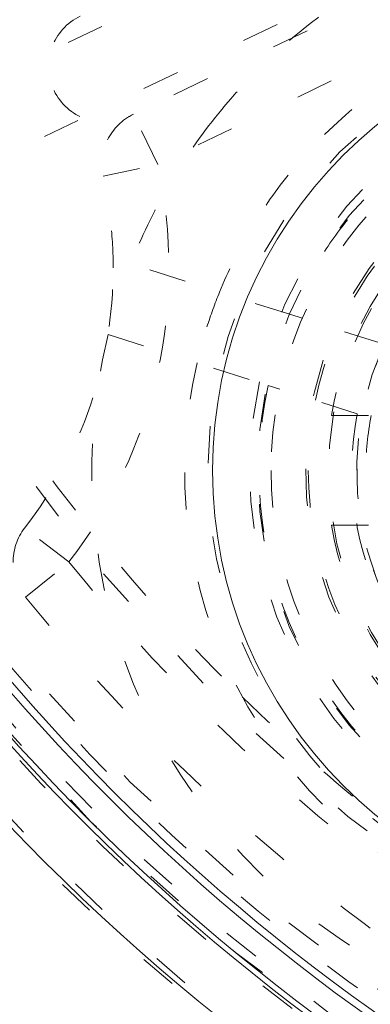
# Model space of a CAD drawing. Units: millimetres. Extents: x -2212 to 84, y -1619 to 795.
# Drawn here: x -139 to -138, y -1306 to -1303 of the extents above; entities that cross this region are included whole.
import ezdxf

# ---------------------------------------------------------------- set-up
doc = ezdxf.new("R2010")
doc.units = ezdxf.units.MM
doc.linetypes.add('$INVISIBLE', pattern=[0.19999999999999998, 0.00254, -0.19746])
doc.layers.get('0').update_dxf_attribs({"lineweight": 5})

# ---------------------------------------------------------------- blocks, each defined once
blk = doc.blocks.new('Bucc_Anschl')
at = {"color": 7, "linetype": '$INVISIBLE', "lineweight": 5}
for p, q in [((-4.193957499483389, 66.34128717166135), (-1.843070135923284, 67.47341485762712)), ((-1.756293388099408, 67.29322108404682), (-4.107019063979266, 66.16117126276401)), ((-1.943995066450412, 67.14733290663656), (-3.750598581361174, 66.27731850760699)), ((-1.87891250558144, 67.0121875764516), (-3.685516020240271, 66.14217317754333)), ((-3.685516020240499, 66.14217317754373), (-3.750598581108108, 66.27731850772892)), ((-3.764032985620389, 66.27084883949743), (-3.763512507487434, 66.27083474875087)), ((-3.832032629215377, 66.11003467580224), (-3.685516020240385, 66.14217317754333)), ((-3.327854555554865, 65.73763225736474), (-3.758029921409872, 65.87435167630434)), ((-3.296742133074389, 65.72774402883954), (-3.327854555554467, 65.7376322573644)), ((-3.088243413454421, 65.66147844029354), (-3.296742133074559, 65.72774402883908)), ((-3.818608461583182, 65.68374674333927), (-3.388433095728175, 65.54702732439978)), ((-3.388433095728402, 65.5470273243995), (-3.357320673247472, 65.53713909587435)), ((-3.14882195362739, 65.47087350732852), (-3.357320673247585, 65.53713909587401)), ((-3.218311858259398, 65.46563200167856), (-2.962341021524395, 65.46563219226272)), ((-3.924393040823276, 65.07169509629023), (-4.043346916654201, 65.16307329623129)), ((-3.218311858259398, 65.17063200167854), (-2.962341063094385, 65.17063200167854)), ((-4.040959234377539, 64.97728999832987), (-3.92439304082373, 65.07169509629091))]:
    blk.add_line(p, q, dxfattribs=at)
at = {"color": 7, "linetype": '$INVISIBLE', "lineweight": 5, "flags": 128}
for points in [[(2.142097600433239e-06, 79.50000006093148, 0.414213562373095), (-11.2499978579024, 68.25000006093148, 0.414213562373095), (2.142097597677783e-06, 57.00000006093148)], [(2.14209760034139e-06, 78.00000006093148, 0.414213562373095), (-9.7499978579024, 68.25000006093148, 0.414213562373095), (2.142097597953329e-06, 58.50000006093148)], [(-0.06271990292017929, 77.59978968129543, 0.4142135623730946), (-9.34978747826652, 68.18727801591353, 0.4142135623730931), (0.0627241871153195, 58.90021044056719)], [(-0.07402655620799665, 76.15298510806599, 0.4128424748014897), (-7.903242938962277, 68.21298530582564, 0.4128424748014914), (2.142097598292556e-06, 60.34666830126322)], [(2.14209760022811e-06, 76.150000060931, 0.414213562373095), (-7.899997857902378, 68.25000006093103, 0.414213562373095), (2.142097598293168e-06, 60.35000006093105)], [(-4.943911498609858, 76.00871889287959, 0.3333692525343677), (-8.832330880777029, 65.67514212833815, 0.3333692525343679), (2.142097598054362e-06, 59.05000006093142)], [(2.142097600219827e-06, 76.01472330773811, 0.414213562373095), (-7.7647211047084, 68.25000006093211, 0.414213562373095), (2.142097598318018e-06, 60.48527681412611)], [(-0.07262175455676298, 76.00301453316496, 0.414213562373095), (-7.753012330135135, 68.17737616427786, 0.414213562373095), (0.07262603875196325, 60.49698558869949)], [(-0.07321499445700352, 75.19558308811082, 0.412670688048004), (-6.945870309367059, 68.21339098417516, 0.4126706880480028), (2.142097598468421e-06, 61.30403113381222)], [(2.142097600168409e-06, 75.17500006093212, 0.414213562373095), (-6.924997857902412, 68.25000006093211, 0.414213562373095), (2.142097598472273e-06, 61.3250000609321)], [(2.142097600165802e-06, 75.13242008309675, 0.4134055891253637), (-6.882391678078895, 68.26899125609663, 0.4134055891253649), (-0.03798010362973949, 61.36768484652122)], [(2.142097600163113e-06, 75.08850894600076, 0.4134055891253648), (-6.838480708156532, 68.26887008869156, 0.413405589125367), (-0.03773776974221989, 61.41159531492398)], [(-0.0716340922244002, 75.04561426617786, 0.412670688048004), (-6.795895238193533, 68.21418144627054, 0.4126706880480037), (2.142097598495971e-06, 61.45400828808522)], [(2.142097600159224e-06, 75.02500006093203, 0.414213562373095), (-6.774997857902378, 68.25000006093205, 0.414213562373095), (2.142097598499828e-06, 61.47500006093208)], [(-0.03365564411225835, 74.59276421189358, 0.4134366661909989), (-6.342828985061846, 68.23317110859256, 0.4134366661909929), (2.142097598579211e-06, 61.90714660832069)], [(-0.0334226335791357, 74.54885369302667, 0.4134366661909979), (-6.298918002523395, 68.23328761426914, 0.4134366661909964), (2.142097598587278e-06, 61.95105774541664)], [(2.142097600126482e-06, 74.4902818236352, 0.4133231680011581), (-6.24025076744819, 68.26897643680928, 0.4133231680011543), (-0.03795043417662301, 62.00983371059323)], [(4.451905181999422, 72.42281797842634, 0.4053175233185553), (-4.035258513694952, 72.82695554346195, 0.405317523318556), (-4.697757267303041, 64.35604235948625)], [(2.142097600117298e-06, 74.34030466936315, 0.4133231680011596), (-6.090274306624781, 68.26852036399697, 0.4133231680011646), (-0.03703829276960807, 62.15980809107724)], [(-0.04210253496890502, 74.24975158606813, 0.4131862285014031), (-5.999860186389737, 68.22894759280152, 0.4131862285013986), (2.142097598642211e-06, 62.25010079784204)], [(4.342466629619794, 72.32023531290818, 0.4053177356226986), (-3.93606059712457, 72.71443988522432, 0.4053177356226997), (-4.582269143201463, 64.45176327266348)], [(2.142436671083842e-06, 73.90000005821668, 0.414213562373095), (-5.649997856889314, 68.25000005889069, 0.414213562373095), (2.142436669699991e-06, 62.60000005956471)], [(0.03737077258037437, 73.87487593382431, 0.414213562373095), (-5.624873730795571, 68.28736869141392, 0.414213562373095), (-0.03736648838517682, 62.62512418803797)], [(-0.03497064608066528, 73.72488836153522, 0.4132784046020441), (-5.474969932982106, 68.23251357765362, 0.4132784046020389), (2.142097598738634e-06, 62.77500006093154)], [(-0.03401248750046242, 73.57489142179264, 0.4132784046021279), (-5.3249706980484, 68.23299265938567, 0.4132784046021327), (2.142100724998794e-06, 62.92500006093155)], [(-0.03508603977886008, 73.2499285105674, 0.4131862285014041), (-5.000018646166488, 68.2324558619931, 0.4131862285013975), (2.14209759882588e-06, 63.24994849299813)], [(-6.276180460171901, 68.25682686069797, 0.3847741626357449), (-0.6430269398044541, 62.00684154443949, 0.3847741626357451), (6.145812761995451, 66.97739388203138)], [(-6.12618626044636, 68.25666370732398, 0.1990537172146347), (-4.334225097275189, 63.92048473180729, 0.1990537172146336), (2.142097598619011e-06, 62.12380803426105)], [(-6.100335748646246, 68.25906492685391, 0.199105468751841), (-4.316796634724532, 63.93961111404312, 0.1991054687518412), (2.142097598623759e-06, 62.14965543517248)], [(-6.080245292933881, 68.25903507321453, 0.1991054687518409), (-4.302579970631781, 63.9538066684192, 0.1991054687518399), (2.14209759862745e-06, 62.16974591306551)], [(-6.025335831449127, 68.25895347988069, 0.1991054687518432), (-4.263724238307024, 63.99260470552837, 0.1991054687518406), (2.142097598637537e-06, 62.22465543517249)], [(-6.005247025758962, 68.25892362869325, 0.1991054687518428), (-4.24950874182402, 64.00679909402848, 0.1991054687518411), (2.142097598641227e-06, 62.2447442630415)], [(-5.449997857902417, 68.25000006093228, 0.2763178675306558), (-2.576597549084353, 63.4475388136757, 0.276317867530656), (3.013721052703517, 63.70907522915446)], [(-4.92524785790229, 67.75561919813339, 0.08741092012362393), (-4.45979375401936, 66.1022755522996, 0.08741092012362434), (-3.457363527372325, 64.7075259780947)], [(-5.389970333079271, 67.15537833777256, 0.1730001056380723), (-3.480628585414328, 63.99145456526409, 0.1730001056380724), (2.142097598734041e-06, 62.75000006093451)], [(-2.999350337754464, 66.69230544187371, 0.05619593526033797), (-3.288729983182833, 66.51056580852358, 0.05619593526036298), (-3.530377625636286, 66.26895394951171)], [(-2.048388534608563, 66.5597846024798, 0.1417904570326888), (-2.756291893810757, 66.52259357094502, 0.1417904570327102), (-3.334919755018996, 66.11308149904733)], [(-3.893791111667525, 66.54133474478368, 0.1993034508744033), (-3.970623341022042, 66.4557490095077, 0.1993034508744177), (-3.964260876673404, 66.34091160881555)], [(-2.338084614872429, 66.53063200167702, 0.414213562373095), (-3.550584614872406, 65.31813200167704, 0.414213562373095), (-2.338084614872429, 64.10563200167707)], [(-2.338084614872429, 66.41813200167857, 0.4067022676514706), (-3.437720995092354, 65.34641329048947, 0.4067022676514713), (-2.394628494974167, 64.21958624040005)], [(-2.338084614872429, 66.39663569645006, 0.414213562373095), (-3.416588309645391, 65.3181320016771, 0.414213562373095), (-2.338084614872429, 64.23962830690414)], [(-2.109189292150436, 66.36848048253324, 0.1399233916986195), (-2.698117897442993, 66.33104909376422, 0.1399233916986071), (-3.178553458525622, 65.98838353867554)], [(-2.338084614872429, 66.36063200167789, 0.1989123669954863), (-3.075243433169729, 66.05529082215453, 0.1989123669954882), (-3.380584614872419, 65.31813200475995)], [(-3.964260876673453, 66.34091160881553, 0.1993037539904994), (-3.87844414789225, 66.26433722815287, 0.199303753990486), (-3.763626264599636, 66.2710454610636)], [(-3.750598581361515, 66.27731850760762, 0.1688178814844718), (-3.820384557314129, 66.20782740595122, 0.1688178814845254), (-3.83203262921709, 66.11003467580208)], [(-3.530377625636279, 66.26895394951168, 0.03749894808833293), (-3.659021780334715, 66.08020155552417, 0.03749894808830799), (-3.758029921409966, 65.87435167630409)], [(-2.338084614872429, 66.26813200167862, 0.4067022676514674), (-3.28777057960781, 65.34255675110623, 0.4067022676514734), (-2.3869179658694, 64.36938793511992)], [(-2.338084614872429, 66.26059956885337, 0.1989123673796517), (-3.004509822670553, 65.98455720947608, 0.1989123673796586), (-3.280552182047842, 65.31813200167795)], [(-2.383469659307394, 66.20447079003242, 0.4067409886257204), (-3.225294264466207, 65.29543205304998, 0.4067409886257226), (-2.338084614872429, 64.43063200167794)], [(-2.338084614872429, 66.21063200167856, 0.1774233788022432), (-2.914674807296843, 65.99938085488859, 0.1774233788022495), (-3.218311858259042, 65.4656320016785)], [(-3.924393040823219, 65.0716950962904, 0.1093030724252009), (-3.686533188370277, 65.58050843247298, 0.1093030724251852), (-3.68551602024016, 66.14217317754355)], [(-3.334919755019032, 66.11308149904733, 0.0358853842772077), (-3.438345056244848, 65.96237726642585, 0.0358853842772009), (-3.519158675501627, 65.79843301490632)], [(-2.338084614872429, 66.1306320016771, 0.4063355224976291), (-3.150289089849747, 65.3400441176594, 0.4063355224976305), (-2.38189290695132, 64.50681388678927)], [(-2.40028600515339, 66.12824757185689, 0.414213562373095), (-3.14820018505182, 65.25593061139654, 0.4142135623730942), (-2.275883224591472, 64.5080164314981)], [(-3.805326631364409, 65.86363949578555, 0.02699790313616307), (-3.812022624883272, 65.98755861765218, 0.02699790313616926), (-3.832032629215159, 66.11003467580248)], [(-3.178553458525644, 65.98838353867552, 0.03405240339694522), (-3.261752603487124, 65.86809786135287, 0.03405240339699252), (-3.32785455555497, 65.73763225736427)], [(-4.043346916654318, 65.16307329623143, 0.08206300515528125), (-3.866456420568716, 65.49369130476174, 0.08206300515525587), (-3.80532663136444, 65.86363949578555)], [(-3.519158675501617, 65.79843301490632, 0.01963052287294141), (-3.553191062522461, 65.7043201952815, 0.01963052287283945), (-3.579737215674961, 65.60782808194118)], [(-3.818608461583295, 65.68374674333921, 0.1819120131501858), (-3.692387835853453, 64.61707010309735, 0.1819120131501837), (-2.894304289499614, 63.89818669513983)], [(-3.579737215674977, 65.60782808194118, 0.1785845159435268), (-3.470370914381004, 64.73199828319215, 0.1785845159435181), (-2.818385628101499, 64.13705794104807)], [(-3.388433095728204, 65.54702732439944, 0.1748087110169023), (-3.292757377203128, 64.82394082726836, 0.1748087110169138), (-2.757584870559231, 64.32836206099496)], [(-3.148821953627504, 65.47087350732892, 0.1675127820383339), (-3.070740455731079, 64.93886900736348, 0.1675127820383445), (-2.681431053489261, 64.56797320309585)], [(-3.111647799104986, 65.46563200167805, 0.04713846669297471), (-3.125584614872423, 65.31813200167807, 0.04713846669302208), (-3.111647799104965, 65.17063200167809)], [(-3.380584614872447, 65.3181320016779, 0.198912367379656), (-3.075243434259418, 64.5809731822909, 0.1989123673796608), (-2.338084614872429, 64.27563200167788)], [(-3.28055326129973, 65.31813200167795, 0.1989123673796664), (-3.00451058581688, 64.65170603073351, 0.1989123673796552), (-2.338084614872429, 64.37566335525065)], [(-4.44780272058497, 65.2769278757506, 0.07727731023456867), (-3.33512515238283, 64.06681320825467, 0.0772773102345626), (-1.907553288155594, 63.2516644784294)], [(-4.043346916655512, 65.1630732962324, 0.1685410875594543), (-4.074380654363713, 65.0697674592474, 0.1685410875593049), (-4.040959234375719, 64.9772899983307)], [(-3.218311858259029, 65.1706320016786, 0.1774233788022235), (-2.914674807296818, 64.63688314846856, 0.177423378802231), (-2.338084614872429, 64.4256320016786)], [(-3.924393040823159, 65.07169509629048, 0.05426795564113154), (-3.14862135728878, 64.30175107446881, 0.05426795564113905), (-2.225356000040307, 63.71675826954081)], [(-4.040959234377253, 64.97728999833012, 0.05426795564113956), (-3.242144827569394, 64.1844763520975, 0.05426795564113206), (-2.291455746838029, 63.5821075232604)], [(-3.457363527372337, 64.70752597809468, 0.02501564456188311), (-3.086272377103076, 64.37993422271472, 0.02501564456185391), (-2.684318481641654, 64.0910431257171)], [(-4.582269143201501, 64.45176327266347, 0.2152900948368481), (-0.1813059275795923, 62.30097155068714, 0.2152900948368479), (4.342466629619694, 64.17976480895418)], [(-4.697757267303076, 64.35604235948628, 0.2152901348653313), (-0.1858797931464879, 62.15104130099484, 0.2152901348653301), (4.45190518118812, 64.07718214257059)], [(-4.697749433545114, 64.3560418585887, 0.1102789634967774), (-2.595347983292976, 62.72768731402171, 0.110278963496776), (2.142097598623495e-06, 62.14821504767124)]]:
    blk.add_lwpolyline(points, format="xyb", dxfattribs=at)
at = {"color": 7, "linetype": 'Continuous', "lineweight": 5, "flags": 128}
for points in [[(2.142097600215864e-06, 75.95000006093406, 0.414213562373095), (-7.699997857902417, 68.25000006093404, 0.414213562373095), (2.142097598329908e-06, 60.55000006093402)], [(2.142097600153101e-06, 74.92500006093405, 0.414213562373095), (-6.674997857902412, 68.25000006093404, 0.414213562373095), (2.142097598518197e-06, 61.57500006093403)], [(2.142097600143746e-06, 74.77222254787779, 0.4126874363733137), (-6.522131711923667, 68.28400240556847, 0.4126874363733163), (-0.06800162303258617, 61.72813210327379)], [(0.06644217474317296, 74.62189901664624, 0.414213562373095), (-6.371896813615848, 68.31644009357836, 0.4142135623730898), (-0.06643789054808744, 61.87810110521934)], [(0.0707434183061368, 73.888848152154, 0.414213562373095), (-5.638845949123606, 68.32074133714133, 0.4142135623730981), (-0.0707391341108779, 62.61115196971159)], [(2.142097600080498e-06, 73.73931471716375, 0.4123776269655935), (-5.489204533432719, 68.28443069302128, 0.4123776269655941), (-0.06885776750462816, 62.76111732325631)], [(2.142097600079622e-06, 73.72499999637063, 0.414213562373095), (-5.474997793340407, 68.25000006093262, 0.414213562373095), (2.142097598738634e-06, 62.77500012549461)], [(2.142097600073499e-06, 73.62500006093398, 0.414213562373095), (-5.3749978579024, 68.25000006093398, 0.414213562373095), (2.142097598757003e-06, 62.87500006093398)], [(-5.395090855708389, 68.2441316498381, 0.198771025190198), (-3.812831597451608, 64.43301672749, 0.1987710251901964), (2.142097598753311e-06, 62.85490387150065)], [(-2.338084614872429, 66.51813200167896, 0.414213562373095), (-3.538084614872417, 65.31813200167898, 0.414213562373095), (-2.338084614872429, 64.11813200167899)]]:
    blk.add_lwpolyline(points, format="xyb", dxfattribs=at)
at = {"color": 9, "linetype": '$INVISIBLE', "lineweight": 5, "true_color": 0xc0c0c0, "flags": 128}
blk.add_lwpolyline([(-9.574997857309341, 68.24999966282206, 0.3662911905360035), (-1.585380303281947, 58.80716176841756, 0.366291190536003), (9.050002142691042, 65.12300030241397)], format="xyb", dxfattribs=at)
at = {"color": 7, "linetype": '$INVISIBLE', "lineweight": 5}
for points in [[(2.802296095194636, 59.15319766274671), (3.480054662171428, 59.36204121393133), (4.581552159656051, 59.89316275263224), (5.802279167107837, 60.64686280663018), (7.170900517658642, 61.92163179438899), (8.190492462349102, 63.33625020475231), (9.018417355742432, 65.02375925139798), (9.414875441141872, 66.70715453665753), (9.58540097840082, 68.59978951200486), (9.258960145290622, 70.61775603263084), (8.636776839684702, 72.37178531610833), (7.644742230453913, 73.9940137216585), (6.40091745910559, 75.35342836608928), (4.839919372415043, 76.5110737317314), (3.148841461578802, 77.26768764216462), (1.245805999065734, 77.75786200302447), (-0.6332088971809834, 77.76838791917324), (-2.206877753214421, 77.55632735779957), (-3.975133193947373, 76.94827866015149), (-5.523332492850672, 76.0478678743753), (-6.950414694338294, 74.83300885795765), (-7.968342748122248, 73.49580919194621), (-8.89964089166224, 71.82690164015011), (-9.410801780011887, 69.89239715484356), (-9.57229275147351, 68.0311957179456), (-9.31693922169717, 66.09792063160714), (-8.728585169858922, 64.3443479256327), (-7.793492901118291, 62.69834926690861), (-6.576839491954401, 61.31711294783091), (-4.987381319659349, 60.05800821619518), (-3.254007434679258, 59.28269449353802), (-1.624552746279173, 58.81287803582222), (0.2436917996963571, 58.7002617008713), (1.992986146160533, 58.89604856449218), (3.776774513799868, 59.46291084202542), (5.211511985830899, 60.25569871795727), (6.717776388561165, 61.40797746531313), (7.909544810270869, 62.90279596095278), (8.835049010918883, 64.54114105997881), (9.396792262809209, 66.47861031474353), (9.563030909339535, 68.32843743781791), (9.370886835759539, 70.15292674696545), (8.834119185242088, 71.90745192352267), (7.898787541621513, 73.6724347253946), (6.67202896087422, 75.0784893984383), (5.215295636603531, 76.29515003725287), (3.517742602835749, 77.12103340412409), (1.954061113970433, 77.612507061859), (0.09455330789757314, 77.81345319180689), (-1.649316025581076, 77.65857066722597), (-3.465976952553411, 77.1781749194619), (-4.985919672011653, 76.38331514712331), (-6.537774970930718, 75.26811943602625), (-7.841976176058845, 73.71070567785382), (-8.766089934622093, 72.0915897023586), (-9.3463640149514, 70.27024573769727), (-9.560181023711419, 68.43868774694995), (-9.414125706456979, 66.51273257864273), (-8.884963330788109, 64.74098977666456), (-7.998131434612608, 62.95717769432841), (-6.75814367139854, 61.51692186984562), (-5.503559183152698, 60.41814515818259), (-3.86785253013999, 59.51145726562971), (-2.166106501556607, 58.93489857246806), (-0.3092468948008577, 58.69039877729193), (1.298595030352241, 58.79784074514661), (3.157103474490057, 59.192932106576), (4.904677262272569, 60.0572263115512), (6.166650252875508, 60.95833017791409), (7.26231459343364, 62.04796047742683), (8.168705667914715, 63.305679091089), (8.513504224148035, 63.99438329089406)], [(8.513805438491858, 63.99422867710442), (8.836002366635512, 64.64033466962051), (9.28041218821826, 66.02037310710698), (9.587224878527474, 67.90862533379543), (9.409697574506762, 69.80662244085595), (9.071133774382174, 71.25504522828676), (8.325002233287611, 72.97637723242693), (7.344488772246399, 74.33735035501942), (6.016151701832579, 75.72066899645299), (4.232529980593821, 76.82407798881381), (2.499992045404941, 77.47953225806907), (0.5481093375203698, 77.81240775708443), (-1.302331258612342, 77.70843349932667), (-3.077474972773422, 77.31807323553589), (-4.773541980658239, 76.52433894752222), (-5.98546833095106, 75.6781549158596), (-7.386678287346159, 74.37015505518083), (-8.491274392398402, 72.63463695503077), (-9.195517088067803, 70.90229520868081), (-9.529972531408298, 69.02975567532931), (-9.502226641193712, 67.19448954358738), (-9.080282094060745, 65.16612905289168), (-8.25183008523799, 63.46327544055189), (-7.35527931212655, 62.13691843283772), (-6.023731867788284, 60.82097956115497), (-4.727174548521323, 59.96772314639809), (-2.986729181957586, 59.13019851793581), (-0.8874741221621202, 58.72937697448025), (0.9719729708670521, 58.73665511330984), (2.844679687508306, 59.11253388304466), (4.532933695540734, 59.8402848627407), (6.201334647835639, 60.9361715648399), (7.479552882048301, 62.32488700447175), (8.277769843102721, 63.49787455106448), (9.091444881976711, 65.20983002733135), (9.483449114775645, 67.11559000747353), (9.548178261517922, 68.99424109709491), (9.301775016162955, 70.28579661736265), (9.174278459981483, 70.79726633030663), (9.096560999317596, 71.04901104311733)], [(8.449310414178598, 64.02646614308608), (7.982089023092492, 63.09323451568679), (5.976332087103458, 60.638043440495), (2.144991689688259, 58.81175308085895), (-2.096919538618457, 58.8012709072219), (-5.936325137578748, 60.60549397032421), (-8.635311624123945, 63.87841151187061), (-9.675418875736803, 67.99118224485036), (-8.856795862719204, 72.15373539707545), (-6.33668212129383, 75.56639841099509), (-2.599192833211322, 77.573551682735), (1.637675876398178, 77.78957836434797), (5.559979147729201, 76.17295318316225), (8.414191626327533, 73.03422663516324), (9.651972170507065, 68.97637028104056), (9.03551253819532, 64.77894140453265), (6.683229309178657, 61.24831967785973), (3.047018832422505, 59.06278767148869), (-1.174556444653266, 58.64221832977623), (-5.170475426360939, 60.06740477279223), (-8.173074008072062, 63.06454193172286), (-9.605525479006019, 67.05783359359198), (-9.192654962266808, 71.28011574978869), (-7.013799421727867, 74.92024248236284), (-3.487559719193106, 77.2789180301338), (0.7086239043105934, 77.90303721634713), (4.768619952446224, 76.6727266921564), (7.912474653982925, 73.82436608446262), (9.536241033807592, 69.90517287605688), (9.328026828997848, 65.66805725390105), (7.32775002164276, 61.92705045793893), (3.9203020666691, 59.40055093088389), (-0.2430483255491602, 58.57532440064354), (-3.318459800108394, 59.34529612393722), (-4.250766077843167, 59.81435920891123)], [(8.449442406798966, 64.02639998576265), (8.860079349060276, 64.84759221208223), (9.60227765826646, 67.54476593592669), (9.143026180650356, 71.27259487750217), (7.289496880480853, 74.54138055171835), (4.330572501727248, 76.8510452310502), (0.6992084389656454, 77.85521683829822), (-3.035027216875637, 77.3887374385812), (-6.295576292326115, 75.53544087745954), (-8.603426290725562, 72.57524705583931), (-9.603444229467513, 68.9497962864183), (-9.14389199554818, 65.23673997548937), (-7.310658864814979, 61.98529720398), (-4.366154231623497, 59.6677404026168), (-0.743728279511144, 58.64759374429266), (3.015681376813014, 59.10311833701928), (6.284383644500252, 60.9547853750455), (8.01710490118279, 63.1690476803178), (8.435443382274599, 63.99845111963806)], [(8.44939488740161, 64.02642607289508), (8.863057364894226, 64.85594877309046), (9.605710709249944, 67.56503729338345), (9.13589393753655, 71.29274188430952), (7.27698642906903, 74.55480392245074), (4.312763251905819, 76.85902862815527), (0.691907533380214, 77.8552934126366), (-3.035144342330666, 77.38929038294317), (-6.299246568896301, 75.53239946691059), (-8.605115543347392, 72.5694445122914), (-9.603741836523517, 68.9500074368898), (-9.142242109627803, 65.2227696203779), (-7.288332069058256, 61.9561993859833), (-4.326398042361559, 59.64816601981948), (-0.7077340817607836, 58.64758529083963), (3.018906083767359, 59.10570306249987), (6.288839194989793, 60.95685046850348), (8.017477386661033, 63.17115768210154), (8.43551146099557, 63.99841353941022)], [(8.431446096286578, 63.99097704581058), (8.011485016472403, 63.16083841979257), (6.272528516527853, 60.94252985470585), (2.986171446511634, 59.09317927219205), (-0.7567612438087147, 58.64853258131245), (-4.383753004043193, 59.67462578229113), (-7.338859521932878, 62.01407151471075), (-9.169847129886117, 65.30821174157109), (-9.596653972212364, 69.0526729981654), (-8.55396430371474, 72.6743566419874), (-6.201154144962535, 75.61881113222529), (-2.8981844072693, 77.43487332697076), (0.8490279317928169, 77.84377328632999), (4.465939215370444, 76.78282093377857), (7.398421094477676, 74.41511114076528), (9.197681663597507, 71.10355110945241), (9.588513677140929, 67.35516584844973), (8.511089585374577, 63.74365307325279), (6.130091060808986, 60.82192346099073), (2.809803632979752, 59.03768615365856), (-0.9411661551236411, 58.66484718999583), (-4.547694803766349, 59.76050803663856), (-7.457282902349407, 62.15626468044653), (-9.224656746482172, 65.48493858509875), (-9.57948220082282, 69.23690385404309), (-8.46742483616244, 72.83791574774395), (-6.058457625629976, 75.73665300621728), (-2.721158375497474, 77.48890115430154), (1.033220833748523, 77.82564542457311), (4.629040862708483, 76.6953874844275), (7.515438855227146, 74.2717625283157), (9.250943156963803, 70.9265292196594), (9.568686412605134, 67.16987614020061), (8.71330471821205, 64.48358125678838), (8.261718143869558, 63.67027337248177)], [(8.789934618859462, 71.65084626923354), (8.501482001089348, 72.39566162174339), (7.237046834526572, 74.50233348805797), (4.732685267218444, 76.55781676918599), (1.702511745950468, 77.65758352160923), (-1.514947119046551, 77.69010816336831), (-4.572440279835289, 76.64701678907448), (-7.103382475828788, 74.64964018650141), (-8.836883225653834, 71.91146840710758), (-9.55293802540592, 68.69462141061733), (-9.159949459209418, 65.50802549218368), (-7.706167183476986, 62.58716341971609), (-5.383255774912275, 60.34953849068914), (-2.455710716374565, 59.00882084075758), (0.7827874466164553, 58.71927297698864), (3.920353054704066, 59.52837279922633), (6.616191453025801, 61.34337721192416), (8.07329818710998, 63.32241797337082), (8.430294105745674, 64.03597900687501)], [(-5.021207565101435, 60.2768105705178), (-5.964756202294579, 60.87150324070521), (-8.32200111358338, 63.290686460801), (-9.67200581388269, 67.63934047492772), (-8.88886684032433, 72.10120991041632), (-6.529023792462262, 75.25161589329846), (-4.167581724197532, 76.77572560564693), (-2.048565081632988, 77.51559971835096), (0.1850811941607372, 77.7399549137899), (2.409213572163462, 77.42735154054446), (4.498604919209225, 76.60838743454461), (6.327145622014919, 75.32004757134034), (7.811465584424369, 73.64003411858239), (8.590473716969262, 72.16446100595286), (8.788550010864384, 71.6503938152928)], [(4.242208282362725, 76.66609747366022), (3.610598714451689, 76.98418745037212), (1.580460668724534, 77.64928010973091), (-1.264815656049384, 77.69725656939721), (-4.009590773782025, 76.89860853909468), (-6.402995050921392, 75.31018547471272), (-8.198966623136782, 73.11336715909692), (-9.282706478148974, 70.42010370099032), (-9.507457231236483, 67.59331469615056), (-8.890791772200258, 64.81573867551994), (-7.484452135883174, 62.34937750086482), (-5.405016440003911, 60.39536507471453), (-2.778301746015428, 59.13064979579911), (0.02381722973522614, 58.71908515195066), (2.864752011231415, 59.15794751610007), (5.42335972349874, 60.4136923187431), (7.481392069891109, 62.34715382366094), (8.536363851712267, 64.193284817522), (8.789991166005308, 64.8490336851261)], [(8.789911929741749, 71.65079662856536), (8.505949312458958, 72.38398829248281), (7.480109675096562, 74.10784631879531), (6.062199513758884, 75.50916451959233), (4.780886923178147, 76.41010851578679), (3.35547482598463, 77.09289006443174), (1.814282271601691, 77.5329125933975), (0.2272552065141711, 77.70485484891324), (-1.337911131379592, 77.61253631033122), (-2.875497594959555, 77.26017864131907), (-4.354297866964425, 76.64721564471625), (-5.706414651985343, 75.79223552948926), (-6.876253759329146, 74.74316033189166), (-7.857525235052062, 73.51400857184724), (-8.63270151111001, 72.11525338255089), (-9.16036341670952, 70.60346082683101), (-9.423769753527528, 69.04969059912561), (-9.426163222206096, 67.47948820009563), (-9.163844664398693, 65.90536210916781), (-8.63519305201536, 64.39126128226921), (-7.871831147603366, 63.00794246983413), (-6.897949734485143, 61.77966684552427), (-5.417404202727727, 60.44486881718603), (-2.923245423977792, 59.15066391680411), (0.2128871552194949, 58.69365737116966), (3.380272658135064, 59.30942897328926), (6.112823735298046, 60.90272143075527), (7.687166529106586, 62.74036534367205), (8.093171870282077, 63.42040038621107)], [(8.787855154956986, 64.84984880934715), (8.497818241689112, 64.0985323081499), (7.234461126510265, 61.99348051274384), (4.686379570433228, 59.90922102903589), (1.566458395592324, 58.81435726763019), (-1.743133580837394, 58.84167480365011), (-4.844582291678064, 60.00115992843588), (-7.359211706960237, 62.14118410416766), (-8.997876547757233, 64.99623819291126), (-9.564873968744038, 68.25478941747902), (-8.994515178808228, 71.504426958854), (-7.365903095758144, 74.35379019399117), (-4.851915039391213, 76.49281546496353), (-1.753309477025393, 77.65673887207795), (1.558771632232799, 77.6883174114761), (4.672551280876872, 76.595475323077), (7.230174243822596, 74.51574591946026), (8.49612806182092, 72.4024404232989), (8.78786787164043, 71.65011238189109)], [(8.066951858022577, 64.21759095693503), (7.714592907339418, 63.51322611393329), (6.295400658912047, 61.60079985488526), (3.638767550648587, 59.84696850171966), (0.5433748693164868, 59.10919789722406), (-2.617786055181507, 59.47516488883342), (-5.462783933893282, 60.9009300972631), (-7.648047230169236, 63.21426126034165), (-8.909647094079883, 66.13578497426874), (-9.095212307024534, 69.31266296813845), (-8.182325277994774, 72.36121644200331), (-6.281232086591827, 74.91326174811317), (-3.621528558203598, 76.66057784311893), (-0.5244321569810407, 77.39213181942738), (2.636012094578291, 77.01956711053613), (5.478106383873103, 75.58787570956613), (7.658599656752713, 73.26996524873621), (8.914144172736505, 70.34577683852028), (9.093102157513814, 67.16847563905736), (8.173861380473697, 64.12179659520403), (6.267444214161097, 61.57369752981847), (3.604097922804165, 59.83191912831737), (0.5054857896058189, 59.1068181192197), (-2.654162200648233, 59.48596239646526), (-5.493246992391246, 60.92355621616786), (-7.668887227727454, 63.24597213396108), (-8.918330566727747, 66.17272229396066), (-9.09068255551714, 69.35033222431275), (-8.165142737701771, 72.3950402903036), (-6.253468134212166, 74.93911380051162), (-3.58663117847922, 76.67536512859482), (-0.4864818024989627, 77.39395327643857), (2.672361877155143, 77.00824573893794), (4.797001276399794, 75.92724602211483), (5.426301502113603, 75.45367824303369)], [(8.787526945361009, 70.27863402610333), (8.602678747085818, 71.07923732976732), (7.612717066778245, 73.36011355180344), (5.290945165931516, 75.73893416109739), (2.2746089452592, 77.13276726298096), (-1.040578216393542, 77.36019758585915), (-4.219057123693272, 76.39101190093614), (-6.843377289858572, 74.35267871455353), (-8.568941539193979, 71.51293108557427), (-9.169184736777027, 68.24468638927735), (-8.565272969210389, 64.97710399604104), (-6.836456156773939, 62.13929355518027), (-4.209705881391034, 60.10403408823307), (-1.030054791289703, 59.13870580716892), (2.28482424245898, 59.37004411047198), (5.299527324150607, 60.76729938741664), (7.618663967661307, 63.14868734054386), (8.605878162627416, 65.43076899239766), (8.789978355161196, 66.23151281190817)], [(-3.669611374687719, 60.03556124296671), (-4.193837617591385, 60.26993867130577), (-5.689688702663545, 61.18266001466954), (-7.31080501571154, 62.88079140552236), (-8.421974215845653, 64.88392781683461), (-8.997235759511208, 67.11184167875628), (-8.998179120494035, 69.37757467102182), (-8.421383683176733, 71.61718455348175), (-7.305589896501425, 73.62406218910658), (-5.727159467421259, 75.28295713088063), (-3.773885820525202, 76.49849786446444), (-1.549987667408935, 77.18662882347016), (0.7374374754651848, 77.28853929298232), (2.974195112989109, 76.81798454100718), (5.03949565143798, 75.79110006451957), (6.782060781183521, 74.27359292278234), (8.086942850188509, 72.35969303634076), (8.667440389660165, 70.72607920878706), (8.790002142103134, 70.16691214809444)], [(8.79000214210393, 66.33300630431873), (8.64461972254915, 65.65877487201246), (7.879399859860735, 63.69974805944142), (6.105463191905621, 61.48723791510047), (3.670214914419778, 59.91336962194373), (0.876448553649873, 59.18858878854783), (-1.922441749897071, 59.35221678640134), (-4.483930008110308, 60.34032233418107), (-6.629497058832276, 62.01493773666762), (-8.18603427550006, 64.28192867156845), (-9.004170454794053, 66.93178527280786), (-8.987009554370452, 69.71157916471867), (-8.094691010176513, 72.41552737481274), (-6.398397207805683, 74.73550495967324), (-4.09137888444698, 76.37846464145005), (-1.425626365400939, 77.23906762753309), (1.373234530822962, 77.25071096028293), (3.408570238012685, 76.60304422609292), (4.047500106355727, 76.27976082955718)], [(8.044458407426845, 64.22882980725197), (7.689313345809944, 63.52177569375052), (6.277807232726998, 61.61697837370728), (3.700189392226402, 59.9151519666616), (0.7496271247689701, 59.15599983423387), (-2.412228426201615, 59.43265127337021), (-5.347040296448595, 60.84661816476942), (-7.540725411165559, 63.10354550189884), (-8.857852711323122, 66.00903698212223), (-9.055184708376757, 68.77504215446041), (-8.679057609607089, 70.75877997043956), (-7.954757625321847, 72.60269859724828), (-6.333507196372183, 74.83350247510057), (-3.692018239072982, 76.6040940721872), (-0.5485166381554789, 77.36875441736939), (2.657062810424367, 76.99592212774182), (5.531920662305354, 75.52122121756358), (7.70820655466686, 73.14559423534747), (8.622838777281533, 70.93914524719304), (8.790002142103418, 70.16706813221347)], [(-3.688085996600421e-07, 59.4850697303151), (-0.8586353038566302, 59.48480853212295), (-3.432164056435317, 60.00082287793603), (-5.951046868029668, 61.68070050649085), (-7.341073362670837, 63.37794721309236), (-8.351371927741798, 65.28269338053036), (-8.93888510199904, 68.27060165376169), (-8.252336727679278, 71.68744357038817), (-6.559290799015765, 74.21532865283558), (-4.892232243271406, 75.58080199819203), (-3.013111941595801, 76.58857756475523), (-0.863392104541645, 77.02311686227175), (4.775293319880802e-06, 77.02337942142805)], [(-8.524714019131352e-07, 77.02533985933803), (-0.8633064067324198, 77.02506868247839), (-3.009182920916314, 76.59281700875711), (-4.900655023706722, 75.57817657485585), (-6.24261519138231, 74.47586744465865), (-7.350543987552685, 73.11681471608404), (-8.156885476571508, 71.58940063783662), (-8.650453279112813, 69.94142674870527), (-8.814108754173006, 68.20049831517719), (-8.632001033001654, 66.47589608263186), (-7.998714571142087, 64.43012017147949), (-6.292515385541051, 61.90560613904439), (-3.436889029716314, 60.00211252764395), (-0.8625182626121762, 59.48299306984708), (5.039571504994456e-06, 59.48326446970043)], [(-6.44691937168318e-07, 77.00813143231841), (-0.8570325187314082, 77.00786130855151), (-3.008884109504104, 76.57511618134548), (-4.900631573505351, 75.55773519516467), (-6.577070763397915, 74.17536023805607), (-8.263628030726395, 71.62228045541082), (-8.921557581163983, 68.2088218705169), (-8.32149767465203, 65.24892320199262), (-7.312164656654875, 63.36338279919158), (-5.92907675503437, 61.68331151334604), (-3.424379875810249, 60.01548057343572), (-0.8577310771236163, 59.50020213898228), (4.805485872338977e-06, 59.50047292115141)], [(-6.008758930420299e-07, 59.4681716591715), (-0.8283816057511174, 59.46791981627199), (-3.308607753066793, 59.94302033162456), (-6.155838103557333, 61.76071583377606), (-8.132632775894422, 64.52462644364415), (-8.933438280738295, 67.80528515215667), (-8.4665252037073, 71.13692664330172), (-6.799118782193609, 74.0641215465441), (-4.175351105179466, 76.16357879983704), (-1.748323122157311, 76.90482314167573), (-0.914456098334739, 76.99230294987325)], [(-7.451304309388462, 63.66152955277914), (-7.754441114989553, 64.15346410038433), (-8.466530136854763, 65.7471971259499), (-8.827174931657682, 68.0598794800133), (-8.571161999646314, 70.37010595217205), (-7.718372978036427, 72.5418604333651), (-6.315334633619225, 74.42305112381243), (-4.492189103917941, 75.85440420430211), (-2.325089672629113, 76.77260300235878), (-0.5822301904487069, 77.00630418370227), (4.520461430956857e-06, 77.00648137200926)], [(3.185752603940273e-06, 76.98958442156078), (-0.4242505246534822, 76.98945261563443), (-1.699756069155373, 76.86526267713431), (-3.772004525729142, 76.23787511901125), (-6.285706091049131, 74.56272951465775), (-8.243669535191591, 71.62877565963832), (-8.90368767944086, 68.21573449335878), (-8.216498636738834, 64.81971675243483), (-6.273434902788009, 61.93545325551692), (-3.410095419393386, 60.02981201969036), (-0.8564615991066299, 59.51859864298049), (9.29408514593888e-07, 59.51886501755553)], [(3.526052381630507e-06, 76.97268578509426), (-0.8478184860664335, 76.97242184107091), (-2.957735552905889, 76.55389485364167), (-4.841112776197896, 75.55453709467953), (-6.51592116387882, 74.18917472574162), (-8.21216344469223, 71.65584837459532), (-8.886285728073997, 68.2406326018952), (-8.21776785941459, 64.86358439182187), (-6.260794721701807, 61.94546140953727), (-3.776671839317572, 60.29049964633713), (-1.706251229249208, 59.66043111916637), (-0.4259623245535341, 59.53563093102242), (5.866800449894072e-07, 59.53576365600321)], [(3.867257731826612e-06, 76.95578714843816), (-0.8490160400751279, 76.95552240400326), (-3.394597682226976, 76.4463018083407), (-5.895242961213514, 74.7833477035447), (-7.275985916336394, 73.10312988416463), (-8.081067459651848, 71.58987877463346), (-8.575410821487328, 69.9605430932991), (-8.744721088373543, 68.23238558983346), (-8.568618653660465, 66.51181600517522), (-7.940772188952313, 64.46979117182), (-6.485837516315468, 62.31116984233101), (-4.830824731400803, 60.9667309695238), (-2.973270555444407, 59.97776418341724), (-0.853152284323996, 59.5523960791342), (2.504476981357584e-07, 59.55266228758751)], [(-7.042952996801858, 73.50936151565702), (-7.408968613492087, 73.0192199669767), (-8.294377363872686, 71.40649997778725), (-8.841256377247522, 69.01628067669614), (-8.714517009749414, 66.578246969469), (-7.934434477859151, 64.27374959387527), (-6.52930288844387, 62.23980922246507), (-4.194269661312808, 60.31439025275269), (-1.211493131027263, 59.46000052231595), (-1.205477332177907e-06, 59.46000006093249)], [(-7.042494092286091, 73.50997877229827), (-7.405564881726044, 73.02355662160863), (-8.288001457392959, 71.41908039312142), (-8.837827089163321, 69.03875970444857), (-8.715514101782443, 66.5877895813417), (-7.926886422194065, 64.26775161396884), (-6.539333936319615, 62.25669229357312), (-4.657097806518671, 60.70182581337579), (-2.426504061811138, 59.71966763155209), (-0.6096712307358835, 59.46586490019332), (5.223328827241858e-06, 59.46605606882144)], [(8.790002142099553, 66.31289843697235), (8.721930772455263, 66.00903883248608), (8.455497162196181, 65.1285012679375), (7.965758689314359, 64.03126906827224), (7.253187343753105, 62.8598058703131), (6.099180968432751, 61.56713656837624), (4.560462556184699, 60.44312300534906), (2.728784575922873, 59.60353526418244), (0.6952742088650343, 59.22441016552917), (-1.423848021471494, 59.30093846273312), (-3.506861738813817, 59.89123381530252), (-5.810237414428459, 61.20750395406163), (-7.860889369617419, 63.60618320394259), (-8.764715825799437, 65.98629345904178), (-9.05295854863631, 68.01218274461715), (-8.876067945226904, 70.07886579242228), (-8.378538535718503, 71.555026476882), (-8.162885521291827, 72.02331134259725)], [(8.789864149304407, 64.84910064902292), (8.471504973502732, 64.02429428869536), (7.276583997111064, 62.11802257453535), (5.617439526092713, 60.62826704258423), (3.683039883898716, 59.47278751937315), (0.6179488386589749, 58.67363533890792), (-2.966272967881082, 59.12849675410016), (-6.109491271197369, 60.85859404916879), (-8.395884796929927, 63.60887045109327), (-9.513662420507522, 67.0281951100178), (-9.349129083496605, 69.72629485668438), (-9.129637217955718, 70.58246583226287)], [(-4.895034291589385, 60.19865024744288), (-4.025659456736438, 59.66940507736076), (-1.635199404157803, 58.84279760172068), (0.969596413390389, 58.81874067548716), (3.511905470746819, 59.36539910938198), (6.677921353277167, 61.27812160541698), (8.41437637484589, 63.88611967337702), (8.789056940966901, 64.85094588787862)], [(2.146617731568768e-06, 59.30350296536307), (-0.6587589713725222, 59.30353955424361), (-2.624646988749308, 59.59583294032072), (-5.024492682183928, 60.73024995037117), (-6.991109365625801, 62.51321645133133), (-8.013561864079072, 64.21766528024894), (-8.265493216261092, 64.82630748395763)], [(-3.669611374687207, 60.03556124296779), (-4.379776186619564, 60.37106943386771), (-6.249223124970537, 61.66433690855214), (-7.598635103745847, 63.4687073655018), (-7.944153909384596, 64.1355983711536)]]:
    blk.add_open_spline(points, degree=2, dxfattribs=at)
at = {"color": 7, "linetype": 'Continuous', "lineweight": 5}
for points in [[(8.789846369012054, 71.65089949123583), (8.494973792004899, 72.41226857657956), (7.218940926705482, 74.52833569007755), (4.650392543167095, 76.61170185117871), (1.524050682949672, 77.69573346294605), (-1.785900231460787, 77.64977728243602), (-4.881533486497307, 76.47877110678098), (-7.391478340425492, 74.32480875570403), (-9.01656715413025, 71.44861548327117), (-9.566409540176007, 68.19678524487927), (-8.981637321077388, 64.95837780688655), (-7.340042456207256, 62.11686056287828), (-4.839383287037392, 59.99933544760922), (-1.764918641198305, 58.84824778206391), (1.527619344729947, 58.80612669411597), (4.644950756074991, 59.88599904170652), (7.214049197662344, 61.966057791642), (8.494244831241673, 64.0852354562443), (8.78969530906275, 64.84915892711544)], [(8.789693129693802, 71.65083830032975), (8.494226244434685, 72.4147783861965), (7.213981778060994, 74.53404506212365), (4.644607783561575, 76.6142629473613), (1.526738422173188, 77.69406326436976), (-1.766359360848985, 77.65153991963547), (-4.841502093581446, 76.49948172690196), (-7.341876104381687, 74.38096568196491), (-8.982266101889119, 71.53968403082096), (-9.56633638109572, 68.3021564194806), (-9.01634862578022, 65.05100762490338), (-7.391544932128108, 62.17530247336151), (-4.881956884071799, 60.02148561285522), (-1.786604827113201, 58.85038048434298), (1.523273618180337, 58.80414876841904), (4.649817305790972, 59.88796397043928), (7.218627050031799, 61.97128839641812), (8.494907643823623, 64.08759844526783), (8.789835763307138, 64.84910574680234)], [(8.789937746963886, 71.65093627478623), (8.495919600302727, 72.4114878645506), (7.224927745206372, 74.51891805448712), (4.680422468878743, 76.59254212905662), (1.582873538774511, 77.68441100258242), (-1.710795448149025, 77.66286241244175), (-4.808584961521213, 76.52142653924388), (-7.337592077690123, 74.39060579889359), (-8.991482920790551, 71.52207488685364), (-9.568491289686815, 68.25913514361055), (-8.997579342695927, 64.99442615440587), (-7.347753465666381, 62.12117760858465), (-4.819244398425474, 59.98432565754791), (-1.718325903585468, 58.83799729242085), (1.581730722514256, 58.81469024838729), (4.686193380452481, 59.91020173766644), (7.229378392419901, 61.9865552806835), (8.496746865859247, 64.0907446615478), (8.789982916278774, 64.84905083325876)], [(-3.861989910092235e-07, 76.99092295839182), (-0.5831845374217305, 76.99073856567989), (-2.323017995118141, 76.75651899666445), (-4.478374735415487, 75.84380630446968), (-6.298296626209687, 74.41812110911579), (-7.701980608057912, 72.53898338434502), (-8.553544199800813, 70.37448248185476), (-8.811500541689426, 68.07290684989864), (-8.455132241937918, 65.76306205280532), (-7.742689164708613, 64.16423826736136), (-7.437964066778506, 63.66974056352961)], [(3.351912567950421e-06, 59.53489074062919), (-0.4231470382980901, 59.53475904530386), (-1.692997100231559, 59.657662816786), (-3.75373548490416, 60.27854507524367), (-6.267536495219971, 61.94842817243615), (-8.221714430452693, 64.86670514079636), (-8.887365669115216, 68.27580145400455), (-8.209184825303515, 71.66214646078318), (-6.267721811035719, 74.55301629749043), (-3.778763636480346, 76.21648898869711), (-1.710173357468425, 76.84729050445921), (-0.4279103144320048, 76.97358025801681), (1.10266481101462e-06, 76.97371332316948)], [(3.698975575616714e-06, 59.55209861966961), (-0.4216596002174667, 59.55196711817049), (-1.693240780576775, 59.67474535302149), (-3.76346591500324, 60.30177550659644), (-6.260976236648022, 61.96494592497437), (-8.220751011421894, 64.90963181042265), (-8.788797946346058, 67.86899573101947), (-8.565016739897008, 70.01444643467813), (-7.933873829103649, 72.04998966057155), (-6.24411046176745, 74.55165761912558), (-3.384884976661269, 76.45041232865385), (-0.8529372111153145, 76.95623972886665), (7.591468431655812e-07, 76.9565054415695)], [(4.042156120931395e-06, 59.56930650460442), (-0.842971678943094, 59.56904295730524), (-3.390133829257121, 60.07534216318142), (-6.251873714643107, 61.9835701216038), (-7.942085462752249, 64.51187878815142), (-8.558397377465074, 66.54703210820071), (-8.727779545031254, 68.25901340819962), (-8.554891756371113, 69.97679770539277), (-8.059581183164342, 71.59809183922994), (-7.253850962638721, 73.10601250146303), (-6.15177939562578, 74.44386620682523), (-4.827335093811527, 75.52240799206686), (-2.965044689317806, 76.51497080474377), (-0.8516977399249291, 76.9390316307972), (4.123461110339122e-07, 76.93929756125584)], [(-8.02525725224578, 63.30809062498304), (-7.682111949571478, 62.75126596117041), (-6.424502633641368, 61.22962528946204), (-4.250023909520178, 59.73550900634413), (-1.752772453084917, 58.89725082722506), (0.8699791236576204, 58.77484135588031), (3.425694383429959, 59.37249117356765), (5.725970314675846, 60.6492845604819), (7.591694248701271, 62.51198111895039), (8.553119545442357, 64.23798821028572), (8.789788615703543, 64.84912435649446)]]:
    blk.add_open_spline(points, degree=2, dxfattribs=at)

msp = doc.modelspace()

# ---------------------------------------------------------------- block references
msp.add_blockref('Bucc_Anschl', (-135.1193892817549, -1369.736309056189))

doc.saveas('drawing.dxf')
